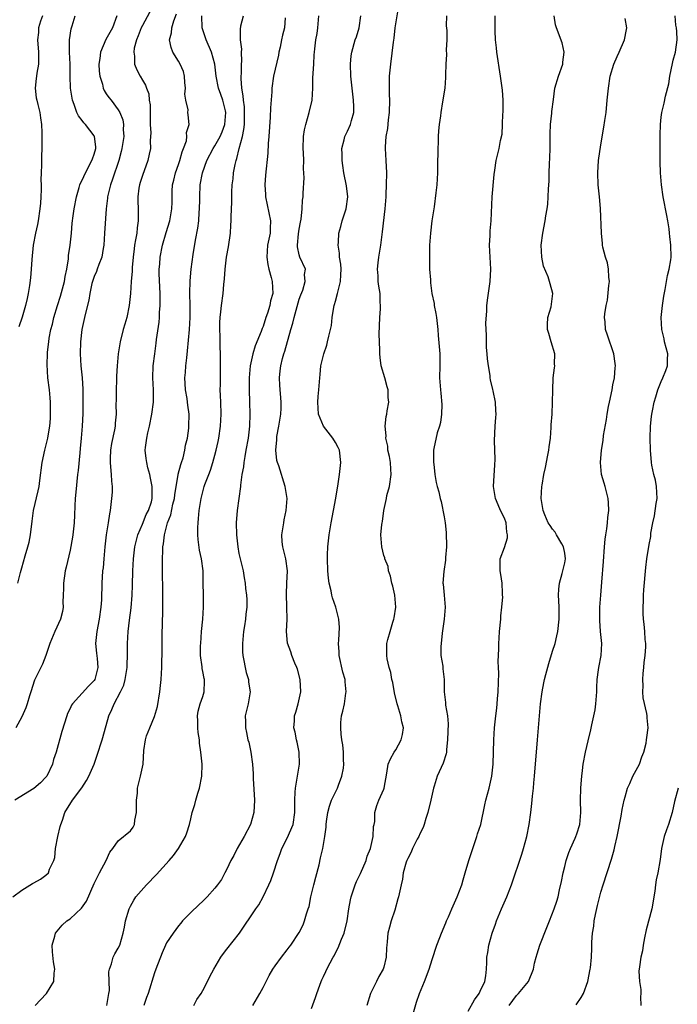
# Model space of a CAD drawing. Units: inches. Extents: x 2559000 to 2562000, y 1521000 to 1524000.
# Drawn here: x 2559449 to 2559558, y 1522497 to 1522660 of the extents above; entities that cross this region are included whole.
import ezdxf

# ---------------------------------------------------------------- set-up
doc = ezdxf.new("R2010")
doc.units = ezdxf.units.IN
doc.header["$MEASUREMENT"] = 0
doc.layers.add('LD25591521_2ft', color=9, linetype='Continuous')

msp = doc.modelspace()

# ---------------------------------------------------------------- linework, layer by layer
at = {"layer": 'LD25591521_2ft'}
for points, elevation in [([(2559470.93, 1522663), (2559469, 1522659.41), (2559468.8, 1522659), (2559468.31, 1522657.69), (2559468, 1522657), (2559467.64, 1522655.64), (2559467.55, 1522655), (2559467.69, 1522654.31), (2559467.7, 1522653), (2559468.06, 1522652.06), (2559468.62, 1522651), (2559469, 1522650.33), (2559469.52, 1522649.52), (2559469.67, 1522649), (2559470.06, 1522648.06), (2559470.13, 1522647), (2559470.25, 1522646.25), (2559470.3, 1522643), (2559470.38, 1522641.62), (2559470.36, 1522641), (2559470.28, 1522640.28), (2559470.32, 1522639), (2559470.1, 1522638.1), (2559469.89, 1522637), (2559469, 1522634.56), (2559468.64, 1522633.36), (2559468.52, 1522633), (2559468.42, 1522632.42), (2559468.21, 1522631), (2559468.29, 1522628.29), (2559468.29, 1522627), (2559468.12, 1522625.88), (2559468.04, 1522625), (2559467.87, 1522623.87), (2559467.69, 1522623), (2559467.6, 1522622.4), (2559467.45, 1522621), (2559467.31, 1522619.31), (2559467.29, 1522619), (2559467.29, 1522618.7), (2559467.14, 1522617), (2559467, 1522615.01), (2559466.81, 1522613), (2559466.41, 1522611), (2559466.08, 1522609.92), (2559465.82, 1522609), (2559465.29, 1522607), (2559464.96, 1522605), (2559464.78, 1522603), (2559464.69, 1522601.31), (2559464.68, 1522600.68), (2559464.63, 1522599), (2559464.63, 1522597.37), (2559464.61, 1522596.61), (2559464.62, 1522595), (2559464.49, 1522593.51), (2559464.47, 1522593), (2559464.37, 1522592.37), (2559463.89, 1522590.11), (2559463.7, 1522589), (2559463.63, 1522587.63), (2559463.62, 1522587), (2559463.72, 1522586.28), (2559463.81, 1522585), (2559463.86, 1522583.86), (2559463.97, 1522583), (2559463.96, 1522582.04), (2559463.89, 1522581), (2559463.66, 1522579), (2559463.55, 1522578.45), (2559463.34, 1522577), (2559463.01, 1522574.99), (2559462.77, 1522573), (2559462.58, 1522571), (2559462.46, 1522569.54), (2559462.4, 1522569), (2559462.27, 1522567), (2559462.27, 1522566.27), (2559462.21, 1522565), (2559462.2, 1522564.2), (2559462.11, 1522563), (2559461.81, 1522561), (2559461.41, 1522559), (2559461.24, 1522557), (2559461.38, 1522555.38), (2559461.48, 1522554.52), (2559461.59, 1522553), (2559461.1, 1522551), (2559461, 1522550.86), (2559460.07, 1522549.93), (2559457.4, 1522547), (2559457.25, 1522546.75), (2559457, 1522546.2), (2559456.59, 1522545.41), (2559456.44, 1522545), (2559455.62, 1522542.38), (2559454.68, 1522539), (2559454.26, 1522537.74), (2559454.07, 1522537), (2559453.12, 1522535), (2559453, 1522534.85), (2559452.08, 1522533.92), (2559451, 1522532.96), (2559447.86, 1522531)], 8478), ([(2559497, 1522496.52), (2559497.69, 1522498.32), (2559497.9, 1522499), (2559498.39, 1522500.39), (2559498.62, 1522501), (2559498.76, 1522501.24), (2559499, 1522501.82), (2559499.38, 1522502.62), (2559499.54, 1522503), (2559500.09, 1522504.09), (2559500.6, 1522505), (2559500.76, 1522505.24), (2559501, 1522505.73), (2559501.47, 1522506.53), (2559501.98, 1522507.98), (2559502.41, 1522509), (2559502.91, 1522511), (2559503.23, 1522513), (2559503.49, 1522514.51), (2559503.6, 1522515), (2559504.24, 1522517), (2559504.48, 1522517.52), (2559505.13, 1522518.87), (2559506.06, 1522521), (2559506.26, 1522521.74), (2559506.79, 1522523), (2559507.27, 1522525), (2559507.32, 1522526.68), (2559507.41, 1522527), (2559507.5, 1522527.5), (2559507.5, 1522529), (2559507.87, 1522530.13), (2559508.2, 1522531), (2559509, 1522532.84), (2559509.06, 1522533), (2559509.51, 1522535.51), (2559509.73, 1522537), (2559510.13, 1522537.87), (2559510.75, 1522539), (2559511, 1522539.35), (2559511.88, 1522541), (2559512.1, 1522541.9), (2559512.26, 1522543), (2559512.02, 1522544.02), (2559511.85, 1522545), (2559511.34, 1522546.66), (2559511.22, 1522547), (2559510.8, 1522548.8), (2559510.5, 1522550.5), (2559510.36, 1522551), (2559510.16, 1522552.16), (2559509.88, 1522553), (2559509.58, 1522554.42), (2559509.49, 1522555), (2559509.51, 1522557), (2559509.66, 1522557.66), (2559510.04, 1522559), (2559510.5, 1522560.5), (2559510.69, 1522561), (2559510.74, 1522561.26), (2559511.01, 1522563), (2559510.84, 1522565), (2559510.51, 1522566.51), (2559510.33, 1522567), (2559510.13, 1522568.13), (2559509.77, 1522569), (2559509.72, 1522569.72), (2559509.17, 1522571), (2559509.16, 1522571.16), (2559509, 1522571.59), (2559508.67, 1522573), (2559508.53, 1522575), (2559508.68, 1522576.68), (2559508.72, 1522577), (2559508.77, 1522577.23), (2559509.03, 1522579.03), (2559509.43, 1522581), (2559509.53, 1522581.53), (2559509.93, 1522583), (2559510.24, 1522585), (2559510.15, 1522585.85), (2559510.1, 1522587), (2559509.98, 1522587.98), (2559509.69, 1522589), (2559509.67, 1522589.67), (2559509.34, 1522591), (2559509.4, 1522591.4), (2559509.23, 1522593), (2559509.41, 1522594.59), (2559509.5, 1522595), (2559509.56, 1522595.56), (2559509.85, 1522597), (2559509.75, 1522597.75), (2559509.73, 1522599), (2559509.54, 1522599.54), (2559509.16, 1522601), (2559508.59, 1522603), (2559508.4, 1522604.4), (2559508.37, 1522605), (2559508.37, 1522605.63), (2559508.25, 1522608.25), (2559508.33, 1522611), (2559508.45, 1522612.45), (2559508.47, 1522613), (2559508.43, 1522613.57), (2559508.39, 1522615), (2559508.2, 1522616.2), (2559508.09, 1522617), (2559508.07, 1522617.93), (2559507.99, 1522619), (2559508.09, 1522620.09), (2559508.2, 1522621), (2559508.51, 1522623), (2559508.8, 1522625.2), (2559509.26, 1522629), (2559509.39, 1522631), (2559509.39, 1522631.39), (2559509.46, 1522633), (2559509.49, 1522635), (2559509.42, 1522637), (2559509.31, 1522639), (2559509.3, 1522639.3), (2559509.4, 1522641), (2559509.65, 1522642.35), (2559509.77, 1522643.77), (2559509.94, 1522645), (2559509.99, 1522647), (2559509.97, 1522647.97), (2559509.93, 1522649), (2559509.96, 1522649.96), (2559509.97, 1522651), (2559510.15, 1522653), (2559510.62, 1522656.62), (2559510.72, 1522657.28), (2559510.91, 1522659), (2559511.56, 1522663)], 8464), ([(2559447.51, 1522515), (2559449, 1522516.12), (2559450.79, 1522517.21), (2559451, 1522517.35), (2559452.08, 1522517.92), (2559453, 1522518.62), (2559453.4, 1522519), (2559453.58, 1522519.58), (2559454.29, 1522521), (2559454.49, 1522521.51), (2559454.61, 1522523), (2559454.98, 1522524.98), (2559455.35, 1522526.65), (2559455.46, 1522527), (2559455.73, 1522527.73), (2559456.12, 1522529), (2559457.4, 1522531), (2559458.96, 1522533.04), (2559459.73, 1522534.27), (2559460.1, 1522535), (2559460.97, 1522537), (2559461.51, 1522538.49), (2559462.33, 1522541), (2559463, 1522543.38), (2559463.42, 1522545), (2559463.94, 1522546.06), (2559464.3, 1522547), (2559465.37, 1522549), (2559465.9, 1522550.1), (2559466.13, 1522551), (2559466.49, 1522553), (2559466.47, 1522553.53), (2559466.54, 1522555), (2559466.53, 1522556.53), (2559466.51, 1522557), (2559466.62, 1522559), (2559466.83, 1522560.83), (2559467.1, 1522562.9), (2559467.29, 1522565), (2559467.36, 1522566.64), (2559467.42, 1522569), (2559467.49, 1522571), (2559467.72, 1522573), (2559468.23, 1522575), (2559469, 1522576.76), (2559469.64, 1522578.36), (2559469.98, 1522579), (2559470.48, 1522580.48), (2559470.6, 1522581), (2559470.62, 1522582.62), (2559470.6, 1522583), (2559470.36, 1522584.36), (2559470.21, 1522585), (2559469.9, 1522586.1), (2559469.7, 1522587), (2559469.63, 1522587.63), (2559469.44, 1522589), (2559469.48, 1522589.48), (2559469.71, 1522591), (2559469.89, 1522591.89), (2559470.18, 1522593), (2559470.57, 1522595), (2559470.82, 1522597), (2559470.83, 1522599), (2559470.72, 1522601), (2559470.78, 1522603), (2559471.03, 1522605), (2559471.27, 1522606.73), (2559471.34, 1522607.34), (2559471.75, 1522610.25), (2559471.81, 1522611), (2559471.84, 1522611.84), (2559471.95, 1522613), (2559471.95, 1522614.05), (2559471.92, 1522615), (2559471.76, 1522618.24), (2559471.77, 1522619), (2559471.86, 1522619.86), (2559471.93, 1522621), (2559472.34, 1522623), (2559472.93, 1522625.07), (2559473.51, 1522627), (2559473.86, 1522629), (2559473.9, 1522630.1), (2559473.9, 1522631), (2559473.93, 1522631.93), (2559474, 1522633), (2559474.21, 1522633.79), (2559474.49, 1522635), (2559475, 1522636.39), (2559475.2, 1522637), (2559475.56, 1522638.44), (2559475.81, 1522639), (2559476.29, 1522640.29), (2559476.37, 1522641), (2559476.32, 1522641.68), (2559476.77, 1522643), (2559476.57, 1522644.57), (2559476.53, 1522645), (2559476.56, 1522645.44), (2559476.2, 1522647), (2559476.04, 1522648.04), (2559476.12, 1522649), (2559476.05, 1522649.95), (2559475.95, 1522651), (2559475.78, 1522651.78), (2559475.27, 1522653), (2559475, 1522653.48), (2559474.01, 1522655), (2559473.74, 1522655.74), (2559473.46, 1522657), (2559473.83, 1522658.17), (2559473.88, 1522659), (2559474.18, 1522660.18), (2559474.65, 1522661.35)], 8476), ([(2559464.73, 1522661), (2559464.05, 1522659), (2559462.95, 1522657.05), (2559462.05, 1522655), (2559461.92, 1522653.92), (2559461.78, 1522653), (2559461.83, 1522651.83), (2559461.91, 1522651), (2559462.35, 1522649.65), (2559462.51, 1522649), (2559462.65, 1522648.65), (2559463, 1522648.1), (2559463.45, 1522647.45), (2559463.83, 1522647), (2559465, 1522645.44), (2559465.25, 1522645), (2559465.74, 1522643.74), (2559465.84, 1522643), (2559465.81, 1522642.19), (2559465.9, 1522641), (2559465.6, 1522639), (2559465.48, 1522638.52), (2559465.07, 1522637), (2559464.06, 1522633.94), (2559463.71, 1522633), (2559463.22, 1522631), (2559463.21, 1522630.79), (2559462.99, 1522628.99), (2559462.73, 1522625), (2559462.58, 1522623), (2559462.47, 1522622.47), (2559462.25, 1522621), (2559461.77, 1522619.77), (2559461.51, 1522619), (2559461.37, 1522618.63), (2559461, 1522617.78), (2559460.72, 1522617), (2559460.63, 1522616.63), (2559460.27, 1522615), (2559460.11, 1522613.89), (2559459.49, 1522611.49), (2559458.94, 1522609), (2559458.73, 1522607), (2559458.68, 1522605), (2559458.79, 1522603), (2559458.99, 1522600.99), (2559459.14, 1522599.14), (2559459.14, 1522597), (2559459.09, 1522595.09), (2559459, 1522593), (2559458.86, 1522591), (2559458.7, 1522589.3), (2559458.6, 1522588.6), (2559458.33, 1522585.67), (2559458.24, 1522585), (2559457.93, 1522582.07), (2559457.84, 1522581), (2559457.81, 1522579.81), (2559457.73, 1522578.27), (2559457.69, 1522577), (2559457.51, 1522575.51), (2559457.47, 1522575), (2559457.42, 1522574.58), (2559457, 1522572.47), (2559456.34, 1522569.66), (2559456.21, 1522569), (2559455.89, 1522567), (2559455.92, 1522566.08), (2559455.85, 1522565), (2559455.81, 1522563.81), (2559455.88, 1522563), (2559455.73, 1522562.27), (2559455.42, 1522561), (2559454.47, 1522559), (2559453.62, 1522557), (2559452.96, 1522555), (2559452.42, 1522553.58), (2559452.15, 1522553), (2559451.34, 1522551.34), (2559451.09, 1522550.91), (2559450.47, 1522549), (2559450.29, 1522548.29), (2559449.89, 1522547), (2559449.65, 1522546.35), (2559449, 1522544.86), (2559448, 1522543)], 8480), ([(2559448.33, 1522567), (2559448.77, 1522568.77), (2559449, 1522569.55), (2559449.54, 1522571.54), (2559450, 1522573), (2559450.22, 1522573.78), (2559450.46, 1522575), (2559450.72, 1522577.28), (2559450.94, 1522579), (2559451.73, 1522582.27), (2559451.87, 1522583), (2559451.98, 1522583.98), (2559452.37, 1522587), (2559452.81, 1522589), (2559453.34, 1522591), (2559453.38, 1522591.39), (2559453.66, 1522593), (2559453.73, 1522594.27), (2559453.76, 1522595), (2559453.73, 1522597), (2559453.69, 1522597.69), (2559453.57, 1522599), (2559453.34, 1522601), (2559453.2, 1522603.2), (2559453.25, 1522605), (2559453.26, 1522605.26), (2559453.47, 1522607), (2559453.56, 1522607.56), (2559453.83, 1522609), (2559454.08, 1522609.92), (2559454.33, 1522611), (2559454.94, 1522613), (2559455.44, 1522614.56), (2559456.08, 1522617), (2559456.18, 1522617.82), (2559456.45, 1522619), (2559456.72, 1522620.72), (2559456.73, 1522621.27), (2559456.99, 1522623), (2559457.21, 1522625), (2559457.37, 1522626.63), (2559457.39, 1522627), (2559457.45, 1522627.45), (2559457.67, 1522629), (2559458.07, 1522631), (2559458.53, 1522632.53), (2559458.64, 1522633), (2559458.74, 1522633.26), (2559459, 1522633.74), (2559459.55, 1522635), (2559460.61, 1522637), (2559460.69, 1522637.31), (2559461, 1522638.1), (2559461.27, 1522639), (2559461.28, 1522639.28), (2559461.07, 1522641), (2559461, 1522641.13), (2559459.53, 1522643), (2559459.28, 1522643.28), (2559459, 1522643.68), (2559458.4, 1522644.4), (2559458.12, 1522645), (2559457.7, 1522646.3), (2559457.42, 1522647), (2559457.33, 1522647.33), (2559457.08, 1522649), (2559457.02, 1522651.02), (2559457.01, 1522653), (2559456.91, 1522655), (2559456.91, 1522657), (2559457.17, 1522658.83), (2559457.35, 1522659.35), (2559457.86, 1522661)], 8482), ([(2559452.42, 1522661), (2559452.11, 1522660.11), (2559451.79, 1522659), (2559451.74, 1522658.26), (2559451.62, 1522657), (2559451.78, 1522655), (2559451.79, 1522654.21), (2559451.76, 1522653), (2559451.48, 1522651.48), (2559451.41, 1522651), (2559451.39, 1522650.61), (2559451.2, 1522649), (2559451.4, 1522647.4), (2559451.49, 1522647), (2559451.68, 1522646.32), (2559451.99, 1522645), (2559452.1, 1522644.1), (2559452.27, 1522643), (2559452.34, 1522641.66), (2559452.33, 1522641), (2559452.3, 1522640.3), (2559452.31, 1522639), (2559452.25, 1522637.75), (2559452.25, 1522637), (2559452.29, 1522636.29), (2559452.21, 1522635), (2559452.17, 1522633.83), (2559452.21, 1522633), (2559452.21, 1522632.21), (2559452.17, 1522631), (2559452.07, 1522629.93), (2559452.01, 1522629), (2559451.7, 1522627), (2559451.59, 1522626.41), (2559451.27, 1522625), (2559450.88, 1522623), (2559450.64, 1522620.64), (2559450.56, 1522619), (2559450.44, 1522617.56), (2559450.29, 1522616.29), (2559450.08, 1522615), (2559449.86, 1522614.14), (2559449.62, 1522613), (2559449.05, 1522611.05), (2559448.52, 1522609.48)], 8484), ([(2559451.2, 1522497), (2559452.09, 1522497.91), (2559453.1, 1522499), (2559454.3, 1522501), (2559454.38, 1522502.38), (2559454.5, 1522503), (2559454.26, 1522504.26), (2559454.1, 1522505.9), (2559454.02, 1522507), (2559454.49, 1522508.49), (2559454.61, 1522509), (2559455.7, 1522510.3), (2559456.45, 1522511), (2559457, 1522511.38), (2559458.89, 1522513.11), (2559459.72, 1522514.28), (2559461, 1522517.24), (2559461.88, 1522519), (2559463, 1522521), (2559463.6, 1522522.4), (2559464.09, 1522523), (2559465, 1522524.27), (2559467, 1522525.94), (2559467.46, 1522526.54), (2559467.67, 1522527), (2559467.71, 1522527.71), (2559468.01, 1522529), (2559468.03, 1522529.97), (2559468.02, 1522531), (2559468.17, 1522532.17), (2559468.2, 1522533), (2559468.32, 1522533.68), (2559468.69, 1522535), (2559469.09, 1522537), (2559469.23, 1522539.23), (2559469.48, 1522541), (2559469.68, 1522541.68), (2559470.2, 1522543), (2559471, 1522544.87), (2559471.48, 1522546.53), (2559471.86, 1522549), (2559471.97, 1522550.03), (2559472.09, 1522551), (2559472.21, 1522553), (2559472.24, 1522556.24), (2559472.24, 1522557.76), (2559472.33, 1522561), (2559472.37, 1522561.63), (2559472.37, 1522563), (2559472.36, 1522564.36), (2559472.39, 1522565.61), (2559472.33, 1522569), (2559472.33, 1522571), (2559472.36, 1522572.36), (2559472.4, 1522573), (2559472.5, 1522573.5), (2559472.63, 1522575), (2559473.17, 1522577), (2559473.72, 1522578.28), (2559474.06, 1522580.06), (2559474.31, 1522581), (2559474.37, 1522581.63), (2559474.59, 1522583), (2559474.93, 1522584.93), (2559474.94, 1522585.06), (2559475.36, 1522586.64), (2559475.49, 1522587), (2559475.73, 1522587.73), (2559476.04, 1522589), (2559476.16, 1522589.84), (2559476.45, 1522591), (2559476.67, 1522592.67), (2559476.69, 1522593), (2559476.72, 1522595), (2559476.5, 1522596.5), (2559476.47, 1522597), (2559476.39, 1522597.61), (2559476.14, 1522599), (2559476.06, 1522600.06), (2559476.01, 1522601), (2559476.11, 1522601.89), (2559476.19, 1522603), (2559476.33, 1522604.33), (2559476.49, 1522605.51), (2559476.78, 1522609), (2559476.89, 1522611), (2559476.89, 1522613), (2559476.83, 1522615), (2559476.89, 1522617.11), (2559477.09, 1522619), (2559477.43, 1522621.43), (2559477.81, 1522623.81), (2559478.2, 1522625.8), (2559478.34, 1522627), (2559478.42, 1522628.42), (2559478.47, 1522629), (2559478.49, 1522630.49), (2559478.49, 1522631), (2559478.59, 1522633), (2559478.96, 1522635), (2559479.66, 1522637), (2559480.7, 1522639), (2559481, 1522639.45), (2559481.87, 1522641), (2559482.22, 1522641.78), (2559482.67, 1522643), (2559482.83, 1522645), (2559482.75, 1522645.25), (2559482.31, 1522647), (2559481.98, 1522647.98), (2559481.59, 1522649), (2559481.22, 1522651), (2559480.99, 1522653), (2559480.42, 1522655), (2559479.58, 1522657), (2559478.92, 1522659), (2559478.86, 1522661)], 8474), ([(2559463.07, 1522497), (2559463.45, 1522499), (2559463.51, 1522499.51), (2559463.49, 1522501), (2559463.42, 1522502.58), (2559463.52, 1522503), (2559463.89, 1522503.89), (2559464.15, 1522505), (2559464.43, 1522505.57), (2559465, 1522506.5), (2559465.23, 1522507), (2559465.82, 1522509), (2559466.03, 1522509.97), (2559466.2, 1522511), (2559466.77, 1522513), (2559467, 1522513.46), (2559467.55, 1522514.45), (2559467.92, 1522515), (2559469.67, 1522517), (2559471.31, 1522518.69), (2559473.42, 1522521), (2559474.15, 1522521.85), (2559474.97, 1522523), (2559476.16, 1522525), (2559476.37, 1522525.63), (2559476.8, 1522527), (2559477, 1522527.95), (2559477.26, 1522529), (2559477.68, 1522530.32), (2559477.85, 1522531), (2559478.2, 1522532.2), (2559478.47, 1522533), (2559478.85, 1522535), (2559478.89, 1522537), (2559478.7, 1522539), (2559478.47, 1522540.47), (2559478.43, 1522541), (2559478.26, 1522542.26), (2559478.17, 1522543), (2559478.18, 1522544.18), (2559478.13, 1522545), (2559478.21, 1522545.79), (2559478.59, 1522547), (2559479, 1522548.18), (2559479.25, 1522549), (2559479.28, 1522550.72), (2559479.28, 1522551), (2559479.21, 1522551.21), (2559479, 1522552.34), (2559478.87, 1522552.87), (2559478.87, 1522553.13), (2559478.64, 1522555), (2559478.64, 1522556.64), (2559478.65, 1522557), (2559478.78, 1522559), (2559479, 1522561), (2559479.12, 1522563), (2559479.05, 1522569), (2559478.76, 1522571), (2559478.44, 1522572.44), (2559478.23, 1522574.23), (2559478.2, 1522575), (2559478.2, 1522576.2), (2559478.23, 1522577), (2559478.31, 1522577.68), (2559478.42, 1522579), (2559478.73, 1522581), (2559479, 1522582.11), (2559479.24, 1522583), (2559479.36, 1522583.36), (2559479.99, 1522585), (2559480.28, 1522585.72), (2559480.68, 1522587), (2559481, 1522588.17), (2559481.22, 1522589), (2559481.55, 1522590.45), (2559481.67, 1522591), (2559481.96, 1522593), (2559482.01, 1522593.99), (2559482.04, 1522595), (2559481.97, 1522597), (2559481.91, 1522598.09), (2559481.89, 1522599), (2559481.91, 1522599.91), (2559481.92, 1522602.08), (2559481.96, 1522603.97), (2559481.94, 1522605), (2559481.87, 1522606.13), (2559481.89, 1522607.89), (2559481.82, 1522609), (2559481.82, 1522610.18), (2559481.86, 1522611), (2559481.97, 1522611.97), (2559482.08, 1522613), (2559482.36, 1522615), (2559482.49, 1522616.49), (2559482.59, 1522617.41), (2559482.69, 1522619), (2559482.95, 1522621), (2559483.27, 1522622.73), (2559483.57, 1522625), (2559483.67, 1522626.33), (2559483.7, 1522627), (2559483.69, 1522627.69), (2559483.81, 1522630.19), (2559483.79, 1522631), (2559483.8, 1522631.8), (2559483.88, 1522633), (2559484.03, 1522633.97), (2559484.11, 1522635), (2559484.35, 1522636.35), (2559484.51, 1522637), (2559484.65, 1522637.35), (2559485.04, 1522639.04), (2559485.57, 1522641), (2559485.83, 1522642.17), (2559485.9, 1522643), (2559485.91, 1522643.91), (2559485.94, 1522645), (2559485.9, 1522645.9), (2559485.75, 1522647), (2559485.72, 1522647.72), (2559485.48, 1522649), (2559485.36, 1522650.64), (2559485.37, 1522651), (2559485.42, 1522651.42), (2559485.43, 1522653), (2559485.48, 1522653.48), (2559485.42, 1522655), (2559485.45, 1522655.45), (2559485.27, 1522657), (2559485.25, 1522658.75), (2559485.33, 1522659.33), (2559485.73, 1522661)], 8472), ([(2559492.67, 1522660.67), (2559492.52, 1522659), (2559492.19, 1522657.81), (2559492.05, 1522657), (2559491.81, 1522655.81), (2559491.63, 1522655), (2559491.53, 1522654.47), (2559490.73, 1522651), (2559490.44, 1522649), (2559490.42, 1522648.42), (2559490.22, 1522645.78), (2559490.19, 1522644.19), (2559489.96, 1522641), (2559489.85, 1522639.85), (2559489.77, 1522638.23), (2559489.41, 1522634.59), (2559489.31, 1522633), (2559489.41, 1522631.41), (2559489.42, 1522631), (2559490.25, 1522627), (2559490.18, 1522625.82), (2559490.15, 1522625), (2559489.97, 1522623.97), (2559489.74, 1522623), (2559489.62, 1522621), (2559489.79, 1522619.79), (2559489.97, 1522619), (2559490.35, 1522617.65), (2559490.49, 1522617), (2559490.59, 1522615), (2559490.25, 1522613.75), (2559490.11, 1522613), (2559489.72, 1522611.72), (2559489.46, 1522611), (2559489, 1522609.54), (2559488.83, 1522609.16), (2559488.67, 1522608.67), (2559487.69, 1522606.31), (2559487.28, 1522605), (2559486.87, 1522603), (2559486.7, 1522601), (2559486.67, 1522599), (2559486.72, 1522597), (2559486.8, 1522595), (2559486.76, 1522593), (2559486.51, 1522591), (2559486.15, 1522589), (2559485.95, 1522587.95), (2559485.8, 1522587), (2559485.74, 1522586.26), (2559485.5, 1522585), (2559485.25, 1522583.25), (2559485.25, 1522583), (2559484.69, 1522579), (2559484.56, 1522577), (2559484.59, 1522575), (2559484.79, 1522573), (2559485, 1522571.92), (2559485.2, 1522571), (2559485.68, 1522569), (2559485.86, 1522567.86), (2559486.02, 1522567), (2559486.1, 1522566.1), (2559486.26, 1522565), (2559486.29, 1522564.29), (2559486.32, 1522563), (2559486.14, 1522561.86), (2559486.08, 1522561), (2559485.94, 1522559.94), (2559485.77, 1522559), (2559485.6, 1522557), (2559485.6, 1522555.6), (2559485.64, 1522555), (2559485.82, 1522554.18), (2559486, 1522553), (2559486.17, 1522552.17), (2559486.57, 1522551), (2559486.59, 1522550.59), (2559486.86, 1522549), (2559486.53, 1522547), (2559486.05, 1522545), (2559486.07, 1522544.07), (2559486.06, 1522543), (2559486.25, 1522542.25), (2559486.49, 1522541), (2559486.61, 1522540.61), (2559486.97, 1522539), (2559487.26, 1522537), (2559487.37, 1522535.37), (2559487.37, 1522534.63), (2559487.56, 1522531), (2559487.49, 1522529), (2559486.91, 1522527), (2559485.87, 1522525), (2559484.7, 1522523), (2559484.13, 1522521.87), (2559483.63, 1522521), (2559483, 1522519.6), (2559482.67, 1522519), (2559482.1, 1522517.9), (2559481.44, 1522517), (2559481, 1522516.44), (2559479.73, 1522515), (2559479, 1522514.28), (2559478.33, 1522513.67), (2559477, 1522512.39), (2559475.66, 1522511), (2559475.35, 1522510.65), (2559475, 1522510.22), (2559474.08, 1522509), (2559473, 1522507.39), (2559472.81, 1522507), (2559472.25, 1522505.75), (2559471.2, 1522503), (2559471, 1522502.43), (2559469.92, 1522499), (2559469.69, 1522498.31), (2559469.21, 1522497)], 8470), ([(2559477.52, 1522497), (2559478.02, 1522497.98), (2559478.71, 1522499), (2559479, 1522499.51), (2559479.79, 1522501), (2559480.18, 1522501.82), (2559480.82, 1522503), (2559481.98, 1522505), (2559482.41, 1522505.59), (2559483, 1522506.32), (2559485.06, 1522509), (2559487.79, 1522513), (2559488.3, 1522513.7), (2559488.99, 1522515), (2559489.96, 1522517), (2559490.27, 1522517.73), (2559490.73, 1522519), (2559491.4, 1522521), (2559491.84, 1522522.16), (2559492.11, 1522523), (2559493, 1522524.74), (2559493.98, 1522527), (2559494.28, 1522529), (2559494.25, 1522529.75), (2559494.24, 1522531), (2559494.34, 1522532.34), (2559494.35, 1522533), (2559494.67, 1522534.67), (2559495.05, 1522537), (2559495, 1522539), (2559494.64, 1522540.64), (2559494.55, 1522541), (2559494.3, 1522542.3), (2559494.08, 1522543), (2559494.18, 1522544.18), (2559494.19, 1522545), (2559494.4, 1522545.6), (2559494.83, 1522547), (2559495.26, 1522549), (2559495.15, 1522551), (2559494.71, 1522552.71), (2559494.59, 1522553), (2559494.25, 1522553.75), (2559493.77, 1522555), (2559493.59, 1522555.59), (2559493.04, 1522557.04), (2559492.86, 1522559), (2559492.97, 1522561.03), (2559492.96, 1522563), (2559492.86, 1522565.14), (2559492.92, 1522567), (2559493.02, 1522569), (2559492.76, 1522571), (2559492.28, 1522573), (2559492.17, 1522573.83), (2559492.09, 1522575), (2559492.33, 1522576.33), (2559492.41, 1522577), (2559492.5, 1522577.5), (2559492.85, 1522579), (2559492.97, 1522581), (2559492.66, 1522583), (2559491.58, 1522586.42), (2559491.37, 1522587), (2559491.29, 1522587.29), (2559491.1, 1522589), (2559491.27, 1522590.73), (2559491.25, 1522591), (2559491.29, 1522591.29), (2559491.63, 1522593), (2559491.94, 1522595), (2559491.98, 1522595.98), (2559492, 1522597), (2559491.79, 1522599.79), (2559491.73, 1522601), (2559491.85, 1522602.15), (2559491.92, 1522603), (2559492.22, 1522604.22), (2559492.44, 1522605), (2559492.59, 1522605.41), (2559493.59, 1522609), (2559493.92, 1522610.08), (2559494.14, 1522611), (2559495, 1522614.07), (2559495.24, 1522614.76), (2559495.56, 1522615.56), (2559495.96, 1522617), (2559495.88, 1522618.12), (2559496.02, 1522619), (2559495.11, 1522621), (2559495, 1522621.38), (2559494.72, 1522622.72), (2559494.72, 1522623), (2559494.89, 1522624.89), (2559495, 1522625.65), (2559495.2, 1522626.8), (2559495.31, 1522627.31), (2559495.47, 1522629), (2559495.54, 1522630.46), (2559495.62, 1522631), (2559495.62, 1522631.62), (2559495.83, 1522634.17), (2559495.71, 1522635.72), (2559495.73, 1522637), (2559495.68, 1522638.32), (2559495.64, 1522639), (2559495.69, 1522641), (2559495.88, 1522642.12), (2559496.06, 1522643), (2559496.66, 1522645), (2559497.11, 1522647), (2559497.23, 1522649), (2559497.27, 1522650.73), (2559497.39, 1522653), (2559497.49, 1522654.51), (2559497.5, 1522655), (2559497.55, 1522655.55), (2559497.74, 1522657), (2559497.94, 1522658.06), (2559498.08, 1522659), (2559498.24, 1522661)], 8468), ([(2559487.31, 1522497), (2559488.45, 1522499), (2559489, 1522500), (2559490.01, 1522501.99), (2559490.62, 1522503), (2559491, 1522503.56), (2559492.04, 1522505), (2559493, 1522506.23), (2559493.32, 1522506.68), (2559493.59, 1522507), (2559495, 1522509.12), (2559495.62, 1522510.38), (2559495.87, 1522511), (2559496.2, 1522512.2), (2559496.49, 1522513), (2559496.61, 1522513.39), (2559496.93, 1522515), (2559497.39, 1522517), (2559497.72, 1522518.28), (2559498.28, 1522520.28), (2559498.54, 1522521.46), (2559498.91, 1522523), (2559499.25, 1522525), (2559499.45, 1522526.55), (2559499.45, 1522527), (2559499.5, 1522527.5), (2559499.72, 1522529), (2559499.99, 1522530.01), (2559500.35, 1522531), (2559501.31, 1522533), (2559501.52, 1522533.52), (2559502.05, 1522535), (2559502.3, 1522536.3), (2559502.38, 1522537), (2559502.32, 1522537.68), (2559502.34, 1522539), (2559502.2, 1522540.2), (2559502.05, 1522541), (2559501.94, 1522541.94), (2559501.86, 1522543), (2559501.91, 1522543.91), (2559502.02, 1522545), (2559502.22, 1522545.78), (2559502.48, 1522547), (2559502.74, 1522548.74), (2559502.79, 1522549), (2559502.61, 1522550.61), (2559502.6, 1522551), (2559502.24, 1522552.25), (2559501.6, 1522555), (2559501.6, 1522555.6), (2559501.48, 1522557), (2559501.55, 1522557.55), (2559501.64, 1522559.64), (2559501.56, 1522561), (2559501.07, 1522563), (2559500.53, 1522564.53), (2559500.41, 1522565), (2559500.27, 1522565.73), (2559499.94, 1522567), (2559499.82, 1522567.82), (2559499.72, 1522569), (2559499.66, 1522571), (2559499.7, 1522571.7), (2559499.73, 1522573), (2559499.93, 1522575), (2559500.27, 1522577), (2559500.68, 1522579), (2559501.08, 1522581.08), (2559501.45, 1522583.45), (2559501.66, 1522585), (2559501.87, 1522587), (2559501.64, 1522589), (2559501.44, 1522589.44), (2559501, 1522590.27), (2559500.56, 1522591), (2559499.01, 1522593), (2559498.19, 1522595), (2559498.08, 1522597), (2559498.11, 1522597.89), (2559498.24, 1522599), (2559498.36, 1522600.36), (2559498.39, 1522601), (2559498.46, 1522601.54), (2559498.59, 1522603), (2559499.05, 1522605), (2559499.55, 1522606.45), (2559499.7, 1522607), (2559499.89, 1522607.89), (2559500.19, 1522609), (2559500.32, 1522609.68), (2559500.45, 1522611), (2559500.72, 1522612.72), (2559500.78, 1522613), (2559500.84, 1522613.16), (2559501, 1522613.69), (2559501.36, 1522615), (2559501.42, 1522615.42), (2559501.84, 1522617), (2559501.91, 1522618.09), (2559501.92, 1522619), (2559501.87, 1522619.87), (2559501.68, 1522621), (2559501.67, 1522621.67), (2559501.43, 1522623), (2559501.48, 1522623.48), (2559501.56, 1522625), (2559501.89, 1522626.11), (2559502.13, 1522627), (2559502.78, 1522629), (2559503.03, 1522631), (2559502.81, 1522632.81), (2559502.36, 1522635), (2559502.22, 1522636.22), (2559502.08, 1522637), (2559502.09, 1522638.09), (2559502.05, 1522639), (2559502.46, 1522640.46), (2559502.56, 1522641), (2559502.69, 1522641.31), (2559503, 1522641.86), (2559503.5, 1522643), (2559503.66, 1522643.66), (2559504.03, 1522645), (2559504.03, 1522645.97), (2559504, 1522647), (2559503.75, 1522649), (2559503.56, 1522651), (2559503.5, 1522653), (2559503.62, 1522654.38), (2559503.7, 1522655), (2559504.28, 1522657), (2559504.47, 1522657.53), (2559504.95, 1522659), (2559505.22, 1522661)], 8466), ([(2559519.41, 1522661), (2559519.36, 1522659.36), (2559519.43, 1522658.57), (2559519.47, 1522657), (2559519.37, 1522655.37), (2559519.4, 1522654.6), (2559519.28, 1522653), (2559519.23, 1522651.23), (2559519.24, 1522650.76), (2559519.11, 1522649), (2559518.75, 1522646.75), (2559518.45, 1522645), (2559518.4, 1522644.4), (2559518.19, 1522643), (2559518.06, 1522641.94), (2559518.02, 1522641), (2559518.02, 1522640.02), (2559517.94, 1522639), (2559517.96, 1522637.96), (2559517.93, 1522637), (2559517.93, 1522635.93), (2559517.91, 1522635), (2559517.78, 1522633), (2559517.66, 1522631.66), (2559517.37, 1522629.37), (2559516.98, 1522627), (2559516.73, 1522625), (2559516.61, 1522623), (2559516.58, 1522621), (2559516.61, 1522619), (2559516.73, 1522617.27), (2559516.75, 1522616.75), (2559516.99, 1522615), (2559517.33, 1522613.33), (2559517.38, 1522613), (2559517.66, 1522611.66), (2559517.76, 1522611), (2559517.99, 1522609), (2559518.04, 1522608.04), (2559518.29, 1522605), (2559518.32, 1522603), (2559518.26, 1522601), (2559518.32, 1522600.32), (2559518.38, 1522599), (2559518.48, 1522598.48), (2559518.61, 1522596.61), (2559518.57, 1522595), (2559518.38, 1522593.62), (2559518.25, 1522593), (2559517.88, 1522591.88), (2559517.31, 1522589.31), (2559517.27, 1522589), (2559517.24, 1522587.24), (2559517.26, 1522587), (2559517.31, 1522586.69), (2559517.46, 1522585), (2559517.69, 1522583.69), (2559517.83, 1522583), (2559518.11, 1522582.11), (2559518.34, 1522581), (2559518.52, 1522580.52), (2559519, 1522577.95), (2559519.16, 1522577), (2559519.37, 1522575.37), (2559519.4, 1522573), (2559519.24, 1522571.24), (2559519.23, 1522570.77), (2559518.94, 1522568.94), (2559518.82, 1522567), (2559518.83, 1522566.83), (2559519, 1522565), (2559519.16, 1522563), (2559519.03, 1522561), (2559518.69, 1522558.69), (2559518.44, 1522556.44), (2559518.48, 1522555), (2559518.77, 1522553.23), (2559518.79, 1522552.79), (2559519, 1522551), (2559519, 1522549), (2559519.22, 1522547.22), (2559519.24, 1522546.76), (2559519.55, 1522545), (2559519.67, 1522543.67), (2559519.62, 1522542.38), (2559519.59, 1522541), (2559519.41, 1522539.41), (2559519.39, 1522539), (2559519.32, 1522538.68), (2559518.84, 1522537.16), (2559517.84, 1522535), (2559517.36, 1522533.36), (2559517.23, 1522533), (2559517, 1522532.04), (2559516.79, 1522531), (2559516.33, 1522529), (2559515.99, 1522527.99), (2559515.7, 1522527), (2559515.52, 1522526.48), (2559515, 1522525.45), (2559514.8, 1522525), (2559514.55, 1522524.55), (2559513.78, 1522523), (2559513.57, 1522522.43), (2559513, 1522521.37), (2559512.89, 1522521.11), (2559512.83, 1522521), (2559512.73, 1522520.73), (2559512.24, 1522519), (2559512.09, 1522517.91), (2559511.87, 1522517), (2559511.47, 1522515), (2559511.34, 1522514.66), (2559510.81, 1522512.81), (2559510.21, 1522511), (2559509.96, 1522509.96), (2559509.69, 1522509), (2559509.57, 1522507.57), (2559509.49, 1522507), (2559509.44, 1522506.56), (2559509.39, 1522505), (2559509, 1522503.35), (2559508.9, 1522503), (2559508.2, 1522501.8), (2559507.78, 1522501), (2559506.78, 1522499), (2559506.2, 1522497)], 8462), ([(2559512.22, 1522489.78), (2559514.44, 1522497.56), (2559514.93, 1522499), (2559515.76, 1522501), (2559516.51, 1522503), (2559517, 1522504.62), (2559517.78, 1522507), (2559518.28, 1522508.28), (2559518.57, 1522509), (2559519.31, 1522510.69), (2559519.41, 1522511), (2559519.71, 1522511.71), (2559520.28, 1522513), (2559520.49, 1522513.51), (2559521.18, 1522515), (2559521.94, 1522517), (2559522.16, 1522517.84), (2559522.52, 1522519), (2559523.1, 1522521), (2559523.74, 1522523), (2559524.44, 1522525), (2559524.56, 1522525.44), (2559525.07, 1522527), (2559525.76, 1522530.24), (2559525.94, 1522531), (2559526.48, 1522533), (2559526.92, 1522535), (2559527.12, 1522537), (2559527.24, 1522541), (2559527.36, 1522543), (2559527.58, 1522545), (2559527.74, 1522546.26), (2559527.8, 1522547), (2559527.84, 1522547.84), (2559527.94, 1522549), (2559528.05, 1522552.05), (2559528.04, 1522553), (2559527.99, 1522554.01), (2559528.09, 1522556.09), (2559528.06, 1522557), (2559528.11, 1522557.89), (2559528.2, 1522559), (2559528.41, 1522561), (2559528.43, 1522561.57), (2559528.59, 1522563), (2559528.72, 1522564.72), (2559528.71, 1522565), (2559528.66, 1522565.34), (2559528.61, 1522567), (2559528.43, 1522568.43), (2559528.32, 1522569), (2559528.3, 1522571), (2559529, 1522572.87), (2559529.51, 1522574.49), (2559529.52, 1522575), (2559529.43, 1522575.43), (2559529.29, 1522577), (2559529, 1522577.75), (2559528.37, 1522579), (2559527.94, 1522579.94), (2559527.5, 1522581), (2559527.22, 1522583), (2559527.4, 1522586.6), (2559527.47, 1522587.47), (2559527.37, 1522590.63), (2559527.49, 1522593), (2559527.59, 1522594.41), (2559527.62, 1522595), (2559527.6, 1522595.6), (2559527.52, 1522597), (2559527.13, 1522598.87), (2559527.1, 1522599.1), (2559526.7, 1522600.7), (2559526.65, 1522601), (2559526.62, 1522601.38), (2559526.35, 1522603), (2559526.18, 1522604.18), (2559526.15, 1522605), (2559526.06, 1522606.06), (2559526.02, 1522607), (2559526.03, 1522608.03), (2559525.93, 1522610.07), (2559526.09, 1522612.09), (2559526.11, 1522613), (2559526.27, 1522614.27), (2559526.64, 1522617), (2559526.74, 1522619), (2559526.62, 1522621), (2559526.53, 1522623), (2559526.62, 1522624.62), (2559526.64, 1522625.36), (2559526.79, 1522627), (2559526.95, 1522631), (2559527.3, 1522634.7), (2559527.43, 1522635.43), (2559527.65, 1522637), (2559528.13, 1522639), (2559528.36, 1522640.36), (2559528.62, 1522641.38), (2559528.7, 1522643), (2559528.76, 1522644.76), (2559528.79, 1522645), (2559528.79, 1522647), (2559528.66, 1522648.67), (2559528.34, 1522651), (2559527.75, 1522655), (2559527.7, 1522655.7), (2559527.53, 1522657), (2559527.46, 1522658.54), (2559527.49, 1522659.49), (2559527.46, 1522661)], 8460), ([(2559523, 1522496.07), (2559524.06, 1522497.94), (2559524.83, 1522499), (2559525, 1522499.35), (2559525.73, 1522501), (2559525.94, 1522501.94), (2559526.06, 1522503), (2559526.1, 1522504.1), (2559526.08, 1522505), (2559526.23, 1522505.77), (2559526.4, 1522507), (2559526.96, 1522508.96), (2559527.51, 1522510.49), (2559527.68, 1522511), (2559528.51, 1522513), (2559529.41, 1522515), (2559530.18, 1522517), (2559531.9, 1522522.1), (2559532.17, 1522523), (2559532.7, 1522525), (2559533.09, 1522527), (2559533.37, 1522529), (2559533.55, 1522530.45), (2559533.66, 1522531.66), (2559533.82, 1522533), (2559533.89, 1522533.89), (2559534.01, 1522535), (2559534.46, 1522541), (2559535, 1522546.97), (2559535.26, 1522549), (2559535.56, 1522550.44), (2559535.65, 1522551), (2559535.85, 1522551.85), (2559536.35, 1522553.65), (2559537, 1522555.69), (2559537.4, 1522557), (2559537.72, 1522558.28), (2559537.86, 1522559), (2559538.07, 1522561), (2559538.06, 1522561.94), (2559538.07, 1522563), (2559538.05, 1522564.05), (2559537.98, 1522565), (2559538.02, 1522565.98), (2559538.12, 1522567), (2559538.58, 1522568.58), (2559538.73, 1522569.27), (2559539, 1522570.34), (2559539.12, 1522571), (2559539, 1522571.95), (2559538.81, 1522573), (2559538.5, 1522573.5), (2559537.63, 1522575), (2559537.41, 1522575.41), (2559537, 1522575.93), (2559536.56, 1522576.56), (2559536.28, 1522577), (2559535.71, 1522578.29), (2559535.42, 1522579), (2559535.37, 1522579.37), (2559535.08, 1522581), (2559535.21, 1522583), (2559535.24, 1522583.24), (2559535.56, 1522585), (2559535.84, 1522586.16), (2559536.18, 1522588.18), (2559536.36, 1522589), (2559536.44, 1522589.56), (2559536.62, 1522591), (2559536.77, 1522592.77), (2559536.77, 1522593.23), (2559536.9, 1522595), (2559536.98, 1522596.98), (2559537.01, 1522598.99), (2559537.08, 1522601), (2559537.32, 1522602.68), (2559537.35, 1522603), (2559537.3, 1522603.3), (2559537.34, 1522605), (2559536.77, 1522607), (2559536.34, 1522608.34), (2559536.17, 1522609), (2559536.13, 1522609.87), (2559536.2, 1522611), (2559536.75, 1522612.75), (2559537.01, 1522615), (2559536.56, 1522616.56), (2559536.5, 1522617), (2559536.26, 1522617.74), (2559535.5, 1522619.5), (2559535.18, 1522621), (2559535.08, 1522623), (2559535.35, 1522625), (2559535.77, 1522627), (2559535.88, 1522627.88), (2559536.08, 1522629), (2559536.19, 1522629.81), (2559536.27, 1522631), (2559536.32, 1522632.32), (2559536.42, 1522633.58), (2559536.43, 1522635), (2559536.47, 1522636.47), (2559536.54, 1522637.46), (2559536.58, 1522639), (2559536.59, 1522640.59), (2559536.58, 1522641.42), (2559536.63, 1522643), (2559536.85, 1522644.85), (2559536.87, 1522645.13), (2559537.15, 1522647.15), (2559537.38, 1522649), (2559537.95, 1522651), (2559538.68, 1522653), (2559538.69, 1522653.31), (2559538.91, 1522655), (2559538.55, 1522656.55), (2559537.65, 1522659), (2559537.49, 1522659.49), (2559537.27, 1522661)], 8458), ([(2559529.81, 1522497), (2559531, 1522498.66), (2559531.34, 1522499), (2559532.99, 1522501), (2559533.84, 1522503), (2559534, 1522504), (2559534.25, 1522505), (2559534.45, 1522505.55), (2559534.88, 1522507), (2559536.05, 1522509.95), (2559536.48, 1522511), (2559537.25, 1522513), (2559537.69, 1522514.31), (2559537.9, 1522515), (2559538.14, 1522516.14), (2559538.48, 1522517.52), (2559538.76, 1522519), (2559539, 1522520.02), (2559539.24, 1522521), (2559539.66, 1522522.34), (2559539.94, 1522523), (2559540.73, 1522524.73), (2559540.84, 1522525), (2559541, 1522525.45), (2559541.49, 1522527), (2559541.66, 1522529), (2559541.64, 1522531), (2559541.67, 1522533), (2559541.74, 1522533.74), (2559541.81, 1522535), (2559541.94, 1522535.94), (2559542.06, 1522537), (2559542.43, 1522539), (2559542.87, 1522540.87), (2559543.34, 1522542.66), (2559543.49, 1522543.49), (2559543.83, 1522545), (2559544.03, 1522545.97), (2559544.15, 1522547), (2559544.3, 1522549), (2559544.3, 1522549.7), (2559544.37, 1522551), (2559544.62, 1522552.62), (2559544.64, 1522553), (2559545.05, 1522555), (2559545.13, 1522557), (2559544.94, 1522559), (2559544.82, 1522560.82), (2559544.84, 1522563), (2559544.96, 1522565), (2559545.13, 1522567.13), (2559545.44, 1522570.56), (2559545.62, 1522573), (2559545.73, 1522574.27), (2559545.81, 1522575), (2559545.97, 1522575.97), (2559546.1, 1522577), (2559546.16, 1522577.84), (2559546.31, 1522579), (2559546.28, 1522580.28), (2559546.2, 1522581), (2559545.9, 1522582.1), (2559545.71, 1522583), (2559545.56, 1522583.56), (2559545.12, 1522585), (2559544.92, 1522587), (2559545.07, 1522589), (2559545.35, 1522590.65), (2559545.45, 1522591.45), (2559545.91, 1522594.09), (2559546.05, 1522595), (2559546.27, 1522596.27), (2559546.41, 1522597), (2559546.84, 1522599), (2559547, 1522599.85), (2559547.24, 1522601), (2559547.35, 1522602.65), (2559547.4, 1522603), (2559547.37, 1522603.37), (2559547.13, 1522605), (2559546.09, 1522608.09), (2559545.74, 1522609), (2559545.72, 1522610.28), (2559545.62, 1522611), (2559545.64, 1522611.64), (2559545.89, 1522613), (2559546.1, 1522613.9), (2559546.32, 1522616.32), (2559546.4, 1522617), (2559546.32, 1522617.68), (2559546.26, 1522619), (2559546.08, 1522620.08), (2559545.76, 1522621), (2559545.33, 1522622.67), (2559545.27, 1522623), (2559545.26, 1522623.26), (2559545.07, 1522625), (2559544.95, 1522629.05), (2559544.78, 1522631), (2559544.57, 1522633), (2559544.48, 1522635), (2559544.61, 1522637), (2559545, 1522639.63), (2559545.47, 1522642.53), (2559545.63, 1522643.63), (2559545.85, 1522645), (2559546.06, 1522647), (2559546.23, 1522649), (2559546.55, 1522651), (2559547.14, 1522653), (2559547.72, 1522654.28), (2559548, 1522655), (2559548.91, 1522657), (2559549.26, 1522658.74), (2559549.29, 1522659), (2559549, 1522660.58)], 8456), ([(2559540.88, 1522497.12), (2559541.7, 1522498.3), (2559542.09, 1522499), (2559542.82, 1522501), (2559543.22, 1522503), (2559543.26, 1522503.26), (2559543.44, 1522505), (2559543.51, 1522506.49), (2559543.52, 1522507), (2559543.5, 1522507.5), (2559543.61, 1522509), (2559543.84, 1522510.16), (2559543.89, 1522511), (2559544.09, 1522512.09), (2559544.43, 1522513.57), (2559545, 1522515.8), (2559545.36, 1522517), (2559546.77, 1522521.23), (2559547.21, 1522522.79), (2559547.32, 1522523.32), (2559547.72, 1522525), (2559548.36, 1522528.36), (2559548.53, 1522529.47), (2559548.86, 1522531), (2559549, 1522531.56), (2559549.43, 1522533), (2559549.81, 1522533.81), (2559550.31, 1522535), (2559551.38, 1522537), (2559551.79, 1522538.21), (2559552.12, 1522539), (2559552.48, 1522540.48), (2559552.58, 1522541), (2559552.61, 1522541.39), (2559552.83, 1522543), (2559552.67, 1522544.67), (2559552.66, 1522545), (2559552.6, 1522545.4), (2559552, 1522548), (2559551.94, 1522549), (2559552.01, 1522549.99), (2559551.95, 1522551), (2559552, 1522552), (2559552.12, 1522553), (2559552.19, 1522553.81), (2559552.34, 1522555), (2559552.45, 1522556.45), (2559552.44, 1522557), (2559552.36, 1522557.64), (2559552.3, 1522559), (2559552.18, 1522560.18), (2559552.07, 1522561), (2559552.03, 1522561.97), (2559552, 1522563), (2559552.06, 1522564.06), (2559552.08, 1522565), (2559552.13, 1522565.87), (2559552.43, 1522569.57), (2559552.61, 1522571), (2559553, 1522573.37), (2559553.28, 1522574.72), (2559553.29, 1522575.29), (2559553.59, 1522577), (2559553.87, 1522578.13), (2559554.16, 1522580.16), (2559554.32, 1522581), (2559554.22, 1522583), (2559554.03, 1522584.03), (2559553.77, 1522585), (2559553.44, 1522586.56), (2559553.36, 1522587), (2559553.21, 1522589), (2559553.17, 1522591), (2559553.22, 1522593), (2559553.4, 1522594.6), (2559553.44, 1522595), (2559553.53, 1522595.53), (2559553.85, 1522597), (2559554.13, 1522597.87), (2559554.46, 1522599), (2559555, 1522600.4), (2559555.29, 1522601), (2559555.78, 1522602.22), (2559556.06, 1522603), (2559556.06, 1522604.06), (2559556.09, 1522605), (2559555.56, 1522607), (2559555.47, 1522607.47), (2559555.08, 1522609), (2559555.01, 1522610.99), (2559555.22, 1522613), (2559555.43, 1522614.57), (2559555.64, 1522615.64), (2559556.05, 1522617.95), (2559556.34, 1522619), (2559556.59, 1522620.59), (2559556.63, 1522621), (2559556.57, 1522623), (2559556.42, 1522624.42), (2559556.38, 1522625), (2559556.3, 1522625.7), (2559556.11, 1522627), (2559555.91, 1522627.91), (2559555.31, 1522631), (2559555.02, 1522633), (2559554.86, 1522635), (2559554.8, 1522636.8), (2559554.8, 1522641.2), (2559554.86, 1522643), (2559555, 1522644.19), (2559555.12, 1522645), (2559555.51, 1522646.5), (2559555.71, 1522647.71), (2559556.25, 1522649.75), (2559556.45, 1522651), (2559556.88, 1522653.12), (2559557, 1522653.67), (2559557.34, 1522655), (2559557.63, 1522657), (2559557.59, 1522658.41), (2559557.52, 1522659), (2559557.43, 1522659.43), (2559557.33, 1522661)], 8454), ([(2559557.81, 1522533), (2559557.22, 1522530.78), (2559556.81, 1522529), (2559556.19, 1522527), (2559555.87, 1522526.13), (2559555.48, 1522525), (2559555.02, 1522523), (2559554.81, 1522521.19), (2559554.45, 1522519), (2559554.17, 1522517.83), (2559554.04, 1522517), (2559553.94, 1522515.94), (2559553.45, 1522513), (2559552.48, 1522509.52), (2559552.23, 1522508.23), (2559552.03, 1522507), (2559551.92, 1522506.08), (2559551.63, 1522505), (2559551.38, 1522503.38), (2559551.29, 1522502.71), (2559551.38, 1522501), (2559551.64, 1522499.64), (2559551.61, 1522499), (2559551.54, 1522498.46), (2559551.59, 1522497)], 8452)]:
    msp.add_lwpolyline(points, dxfattribs=dict(at, elevation=elevation))

doc.saveas('drawing.dxf')
